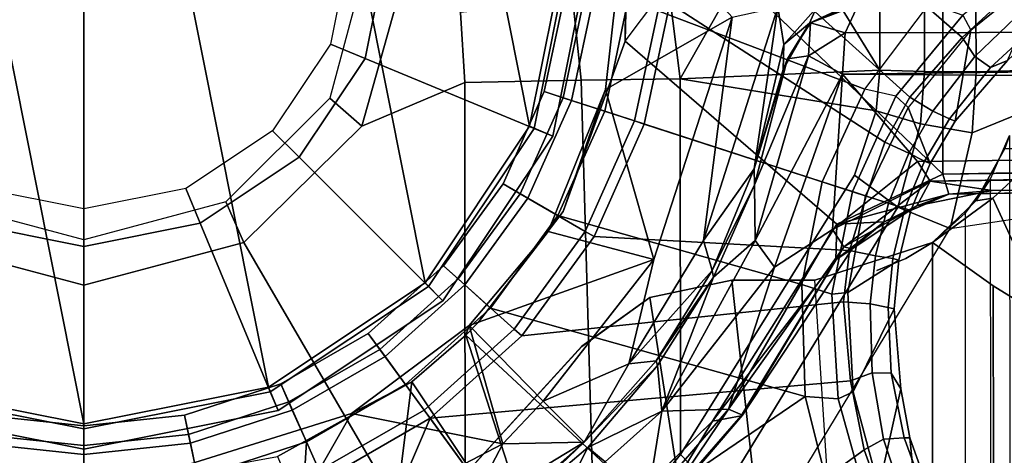
# Model space of a CAD drawing. Units: inches. Extents: x -97 to 96, y -94 to 36.
# Drawn here: x 33 to 35, y -62 to -61 of the extents above; entities that cross this region are included whole.
import ezdxf

# ---------------------------------------------------------------- set-up
doc = ezdxf.new("R2010")
doc.units = ezdxf.units.IN
doc.header["$MEASUREMENT"] = 0
for name, color, linetype in [('SEAT-BASE', 5, 'Continuous'), ('SEAT-FABRIC', 5, 'Continuous'), ('SEAT-FRAME', 5, 'Continuous'), ('SEAT-SHAFT', 5, 'Continuous')]:
    doc.layers.add(name, color=color, linetype=linetype)

# ---------------------------------------------------------------- blocks, each defined once
blk = doc.blocks.new('1VERUS_ASTOOL_UPHST_SYNTLTLIM_ADJARMS_FIXSEAT_0T')
at = {"layer": 'SEAT-BASE'}
for points in [[(-1.1227, 0, 4.3572), (-1.0982, 0.2334, 4.3572), (-0.9556, 0.2031, 4.3572), (-0.977, 0, 4.3572)], [(-0.9941, 0, 6.6082), (-0.9724, 0.2067, 6.6082), (-1.0384, 0.2207, 6.6651), (-1.062, 0, 6.6651)], [(-0.9386, 0, 4.3965), (-0.9181, 0.1951, 4.3965), (-0.9724, 0.2067, 6.6082), (-0.9941, 0, 6.6082)], [(-0.977, 0, 4.3572), (-0.9556, 0.2031, 4.3572), (-0.9181, 0.1951, 4.3965), (-0.9386, 0, 4.3965)], [(-0.9556, -0.2031, 4.3572), (-1.0982, -0.2334, 4.3572), (-1.1227, 0, 4.3572), (-0.977, 0, 4.3572)], [(-0.9724, -0.2067, 6.6082), (-0.9941, 0, 6.6082), (-1.062, 0, 6.6651), (-1.0384, -0.2207, 6.6651)], [(-0.9181, -0.1951, 4.3965), (-0.9386, 0, 4.3965), (-0.9941, 0, 6.6082), (-0.9724, -0.2067, 6.6082)], [(-0.9556, -0.2031, 4.3572), (-0.977, 0, 4.3572), (-0.9386, 0, 4.3965), (-0.9181, -0.1951, 4.3965)], [(-1.677, -0.3504, 4.5879), (-1.6162, -0.209, 4.5959), (-1.0436, -0.4647, 4.3762), (-0.9242, -0.6715, 4.3762)], [(-0.9696, -0.4316, 6.6651), (-1.0384, -0.2207, 6.6651), (-1.5283, -0.1966, 6.5693), (-1.5962, -0.3932, 6.5506)], [(-1.0257, -0.4567, 4.3572), (-1.0982, -0.2334, 4.3572), (-0.9556, -0.2031, 4.3572), (-0.8925, -0.3974, 4.3572)], [(-0.9082, -0.4043, 6.6082), (-0.9724, -0.2067, 6.6082), (-1.0384, -0.2207, 6.6651), (-0.9696, -0.4316, 6.6651)], [(-0.8574, -0.3818, 4.3965), (-0.9181, -0.1951, 4.3965), (-0.9724, -0.2067, 6.6082), (-0.9082, -0.4043, 6.6082)], [(-0.8925, -0.3974, 4.3572), (-0.9556, -0.2031, 4.3572), (-0.9181, -0.1951, 4.3965), (-0.8574, -0.3818, 4.3965)], [(-1.7436, -0.4698, 4.5781), (-1.677, -0.3504, 4.5879), (-0.9242, -0.6715, 4.3762), (-1.3646, -0.9914, 4.5781)], [(-1.2273, -0.8917, 6.5916), (-0.8585, -0.6238, 6.6651), (-0.9696, -0.4316, 6.6651), (-1.5962, -0.3932, 6.5506)], [(-0.7904, -0.5742, 4.3572), (-0.9083, -0.6599, 4.3572), (-1.0257, -0.4567, 4.3572), (-0.8925, -0.3974, 4.3572)], [(-0.7593, -0.5517, 4.3965), (-0.8574, -0.3818, 4.3965), (-0.9082, -0.4043, 6.6082), (-0.8042, -0.5843, 6.6082)], [(-0.7904, -0.5742, 4.3572), (-0.8925, -0.3974, 4.3572), (-0.8574, -0.3818, 4.3965), (-0.7593, -0.5517, 4.3965)], [(-0.8042, -0.5843, 6.6082), (-0.9082, -0.4043, 6.6082), (-0.9696, -0.4316, 6.6651), (-0.8585, -0.6238, 6.6651)], [(-0.9242, -0.6715, 4.3762), (-1.0436, -0.4647, 4.3762), (-1.0257, -0.4567, 4.3572), (-0.9083, -0.6599, 4.3572)], [(-1.7436, -0.4698, 4.5781), (-0.9856, -1.5131, 4.5781), (-1.113, -1.5587, 4.5655), (-1.8264, -0.5768, 4.5655)], [(-0.628, -0.6975, 4.3965), (-0.7593, -0.5517, 4.3965), (-0.8042, -0.5843, 6.6082), (-0.6652, -0.7388, 6.6082)], [(-0.6537, -0.726, 4.3572), (-0.7904, -0.5742, 4.3572), (-0.7593, -0.5517, 4.3965), (-0.628, -0.6975, 4.3965)], [(-0.7512, -0.8343, 4.3572), (-0.9083, -0.6599, 4.3572), (-0.7904, -0.5742, 4.3572), (-0.6537, -0.726, 4.3572)], [(-0.6652, -0.7388, 6.6082), (-0.8042, -0.5843, 6.6082), (-0.8585, -0.6238, 6.6651), (-0.7101, -0.7887, 6.6651)], [(-0.8585, -0.6238, 6.6651), (-1.2273, -0.8917, 6.5916), (-0.882, -1.3984, 6.5489), (-0.7101, -0.7887, 6.6651)], [(-0.7644, -0.849, 4.3762), (-0.9242, -0.6715, 4.3762), (-0.9083, -0.6599, 4.3572), (-0.7512, -0.8343, 4.3572)], [(-1.3646, -0.9914, 4.5781), (-0.9242, -0.6715, 4.3762), (-0.8515, -1.4866, 4.5879), (-0.9856, -1.5131, 4.5781)], [(-0.8515, -1.4866, 4.5879), (-0.9242, -0.6715, 4.3762), (-0.7644, -0.849, 4.3762), (-0.6982, -1.4726, 4.5959)], [(-0.4693, -0.8128, 4.3965), (-0.628, -0.6975, 4.3965), (-0.6652, -0.7388, 6.6082), (-0.497, -0.8609, 6.6082)], [(-0.4885, -0.8461, 4.3572), (-0.6537, -0.726, 4.3572), (-0.628, -0.6975, 4.3965), (-0.4693, -0.8128, 4.3965)], [(-0.4885, -0.8461, 4.3572), (-0.5614, -0.9723, 4.3572), (-0.7512, -0.8343, 4.3572), (-0.6537, -0.726, 4.3572)], [(-0.497, -0.8609, 6.6082), (-0.6652, -0.7388, 6.6082), (-0.7101, -0.7887, 6.6651), (-0.5307, -0.9194, 6.6651)], [(-0.882, -1.3984, 6.5489), (-0.6646, -1.3922, 6.569), (-0.5307, -0.9194, 6.6651), (-0.7101, -0.7887, 6.6651)], [(-0.29, -0.8926, 4.3965), (-0.4693, -0.8128, 4.3965), (-0.497, -0.8609, 6.6082), (-0.3072, -0.9454, 6.6082)], [(-0.3019, -0.9292, 4.3572), (-0.4885, -0.8461, 4.3572), (-0.4693, -0.8128, 4.3965), (-0.29, -0.8926, 4.3965)], [(-0.5712, -0.9893, 4.3762), (-0.7644, -0.849, 4.3762), (-0.7512, -0.8343, 4.3572), (-0.5614, -0.9723, 4.3572)], [(-0.7644, -0.849, 4.3762), (-0.5712, -0.9893, 4.3762), (-0.5986, -1.4846, 4.5987), (-0.6982, -1.4726, 4.5959)], [(-0.3469, -1.0678, 4.3572), (-0.5614, -0.9723, 4.3572), (-0.4885, -0.8461, 4.3572), (-0.3019, -0.9292, 4.3572)], [(-0.3072, -0.9454, 6.6082), (-0.497, -0.8609, 6.6082), (-0.5307, -0.9194, 6.6651), (-0.3282, -1.01, 6.6651)], [(-1.5925, -1.1571, 6.4973), (-1.1083, -1.4552, 6.5141), (-0.882, -1.3984, 6.5489), (-1.2273, -0.8917, 6.5916)], [(-0.0981, -0.9334, 4.3965), (-0.29, -0.8926, 4.3965), (-0.3072, -0.9454, 6.6082), (-0.1039, -0.9887, 6.6082)], [(-0.1021, -0.9716, 4.3572), (-0.3019, -0.9292, 4.3572), (-0.29, -0.8926, 4.3965), (-0.0981, -0.9334, 4.3965)], [(-0.5307, -0.9194, 6.6651), (-0.6646, -1.3922, 6.569), (-0.465, -1.4312, 6.5755), (-0.3282, -1.01, 6.6651)], [(-0.1021, -0.9716, 4.3572), (-0.1174, -1.1166, 4.3572), (-0.3469, -1.0678, 4.3572), (-0.3019, -0.9292, 4.3572)], [(-0.1039, -0.9887, 6.6082), (-0.3072, -0.9454, 6.6082), (-0.3282, -1.01, 6.6651), (-0.111, -1.0557, 6.6651)], [(-0.353, -1.0865, 4.3762), (-0.5712, -0.9893, 4.3762), (-0.5614, -0.9723, 4.3572), (-0.3469, -1.0678, 4.3572)], [(-0.5986, -1.4846, 4.5987), (-0.5712, -0.9893, 4.3762), (-0.353, -1.0865, 4.3762), (-0.4929, -1.5171, 4.6003)], [(-0.2853, -1.5142, 6.5693), (-0.111, -1.0557, 6.6651), (-0.3282, -1.01, 6.6651), (-0.465, -1.4312, 6.5755)], [(-0.1194, -1.1361, 4.3762), (-0.353, -1.0865, 4.3762), (-0.3469, -1.0678, 4.3572), (-0.1174, -1.1166, 4.3572)], [(0.1109, -1.0555, 6.6651), (-0.111, -1.0557, 6.6651), (-0.2853, -1.5142, 6.5693), (-0.1193, -1.6396, 6.5506)], [(-0.3884, -1.5529, 4.5987), (-0.4929, -1.5171, 4.6003), (-0.353, -1.0865, 4.3762), (-0.1194, -1.1361, 4.3762)], [(-0.1849, -1.7032, 4.5879), (-0.3007, -1.6017, 4.5959), (0.1194, -1.1361, 4.3762), (0.353, -1.0865, 4.3762)], [(-0.092, -1.8035, 4.5781), (-0.1849, -1.7032, 4.5879), (0.353, -1.0865, 4.3762), (0.5212, -1.6042, 4.5781)], [(0.1194, -1.1361, 4.3762), (-0.3007, -1.6017, 4.5959), (-0.3884, -1.5529, 4.5987), (-0.1194, -1.1361, 4.3762)], [(-0.8866, -1.4627, 6.511), (-0.6832, -1.4503, 6.533), (-0.6646, -1.3922, 6.569), (-0.882, -1.3984, 6.5489)], [(-0.6646, -1.3922, 6.569), (-0.6832, -1.4503, 6.533), (-0.4842, -1.4903, 6.536), (-0.465, -1.4312, 6.5755)], [(-1.1083, -1.4552, 6.5141), (-1.0812, -1.5169, 6.4775), (-0.8866, -1.4627, 6.511), (-0.882, -1.3984, 6.5489)], [(-0.465, -1.4312, 6.5755), (-0.4842, -1.4903, 6.5359), (-0.2992, -1.5742, 6.5339), (-0.2853, -1.5142, 6.5693)], [(-0.8866, -1.4627, 6.511), (-0.8726, -1.4918, 6.4378), (-0.6799, -1.4815, 6.4594), (-0.6832, -1.4503, 6.533)], [(-0.6799, -1.4815, 6.4594), (-0.4925, -1.5157, 6.4672), (-0.4842, -1.4903, 6.536), (-0.6832, -1.4503, 6.533)], [(-1.0582, -1.5413, 6.4049), (-0.8726, -1.4918, 6.4378), (-0.8866, -1.4627, 6.511), (-1.0812, -1.5169, 6.4775)], [(-0.9856, -1.5131, 4.5781), (-0.8515, -1.4866, 4.5879), (-0.8357, -1.5282, 4.608), (-0.9646, -1.5507, 4.5972)], [(-0.7116, -1.5709, 4.7087), (-0.617, -1.58, 4.7118), (-0.6799, -1.4815, 6.4594), (-0.8726, -1.4918, 6.4378)], [(-0.8357, -1.5282, 4.608), (-0.8515, -1.4866, 4.5879), (-0.6982, -1.4726, 4.5959), (-0.7022, -1.5248, 4.6158)], [(-0.6982, -1.4726, 4.5959), (-0.5986, -1.4846, 4.5987), (-0.6088, -1.535, 4.6193), (-0.7022, -1.5248, 4.6158)], [(-0.6799, -1.4815, 6.4594), (-0.617, -1.58, 4.7118), (-0.5209, -1.6031, 4.7135), (-0.4925, -1.5157, 6.4672)], [(-0.6088, -1.535, 4.6193), (-0.5986, -1.4846, 4.5987), (-0.4929, -1.5171, 4.6003), (-0.5069, -1.56, 4.6213)], [(-1.0582, -1.5413, 6.4049), (-0.8668, -1.5841, 4.6981), (-0.7116, -1.5709, 4.7087), (-0.8726, -1.4918, 6.4378)], [(-0.3207, -1.5982, 6.4594), (-0.2992, -1.5742, 6.5339), (-0.4842, -1.4903, 6.5359), (-0.4925, -1.5157, 6.4672)], [(-1.0886, -1.5915, 4.5835), (-1.113, -1.5587, 4.5655), (-0.9856, -1.5131, 4.5781), (-0.9646, -1.5507, 4.5972)], [(-0.7089, -1.5593, 4.6561), (-0.8366, -1.5651, 4.6494), (-0.8357, -1.5282, 4.608), (-0.7022, -1.5248, 4.6158)], [(-0.6088, -1.535, 4.6193), (-0.614, -1.5685, 4.6592), (-0.7089, -1.5593, 4.6561), (-0.7022, -1.5248, 4.6158)], [(-0.4295, -1.6409, 4.7119), (-0.3207, -1.5982, 6.4594), (-0.4925, -1.5157, 6.4672), (-0.5209, -1.6031, 4.7136)], [(-0.5069, -1.56, 4.6213), (-0.4929, -1.5171, 4.6003), (-0.3884, -1.5529, 4.5987), (-0.4097, -1.5997, 4.6193)], [(-0.2992, -1.5742, 6.5339), (-0.2853, -1.5142, 6.5693), (-0.1193, -1.6396, 6.5506), (-0.1418, -1.7039, 6.5119)], [(-0.962, -1.6017, 4.6921), (-0.8668, -1.5841, 4.6981), (-1.0582, -1.5413, 6.4049), (-1.2254, -1.6272, 6.3614)], [(-0.8357, -1.5282, 4.608), (-0.8366, -1.5651, 4.6494), (-0.9619, -1.5903, 4.6398), (-0.9646, -1.5507, 4.5972)], [(-0.5172, -1.5918, 4.6608), (-0.614, -1.5685, 4.6592), (-0.6088, -1.535, 4.6193), (-0.5069, -1.56, 4.6213)], [(-0.9619, -1.5903, 4.6398), (-1.0817, -1.6342, 4.6273), (-1.0886, -1.5915, 4.5835), (-0.9646, -1.5507, 4.5972)], [(-0.962, -1.6017, 4.6921), (-0.9619, -1.5903, 4.6398), (-0.8366, -1.5651, 4.6494), (-0.8668, -1.5841, 4.6981)], [(-0.8366, -1.5651, 4.6494), (-0.7089, -1.5593, 4.6561), (-0.7116, -1.5709, 4.7087), (-0.8668, -1.5841, 4.6981)], [(-0.7116, -1.5709, 4.7087), (-0.7089, -1.5593, 4.6561), (-0.614, -1.5685, 4.6592), (-0.617, -1.58, 4.7118)], [(-0.5069, -1.56, 4.6213), (-0.4097, -1.5997, 4.6193), (-0.4252, -1.6298, 4.6592), (-0.5172, -1.5918, 4.6608)], [(-0.3281, -1.6463, 4.6158), (-0.4097, -1.5997, 4.6193), (-0.3884, -1.5529, 4.5987), (-0.3007, -1.6017, 4.5959)], [(-0.614, -1.5685, 4.6592), (-0.5172, -1.5918, 4.6608), (-0.5209, -1.6031, 4.7135), (-0.617, -1.58, 4.7118)], [(-0.1418, -1.7039, 6.5119), (-0.1709, -1.7197, 6.4378), (-0.3207, -1.5982, 6.4594), (-0.2992, -1.5742, 6.5339)], [(-1.2254, -1.6272, 6.3614), (-1.0637, -1.6377, 4.6815), (-0.962, -1.6017, 4.6921), (-1.2254, -1.6272, 6.3614)], [(-1.0817, -1.6342, 4.6273), (-0.9619, -1.5903, 4.6398), (-0.962, -1.6017, 4.6921), (-1.0637, -1.6377, 4.6815)], [(-0.4295, -1.6409, 4.7118), (-0.5209, -1.6031, 4.7135), (-0.5172, -1.5918, 4.6608), (-0.4252, -1.6298, 4.6592)], [(-0.1709, -1.7197, 6.4378), (-0.3207, -1.5982, 6.4594), (-0.4295, -1.6409, 4.7119), (-0.3476, -1.6892, 4.7087)], [(-0.3281, -1.6463, 4.6158), (-0.343, -1.6782, 4.6561), (-0.4252, -1.6298, 4.6592), (-0.4097, -1.5997, 4.6193)], [(-0.3281, -1.6463, 4.6158), (-0.3007, -1.6017, 4.5959), (-0.1849, -1.7032, 4.5879), (-0.2222, -1.7275, 4.608)], [(-0.4295, -1.6409, 4.7118), (-0.4252, -1.6298, 4.6592), (-0.343, -1.6782, 4.6561), (-0.3476, -1.6892, 4.7087)], [(-0.3281, -1.6463, 4.6158), (-0.2222, -1.7275, 4.608), (-0.2431, -1.7579, 4.6494), (-0.343, -1.6782, 4.6561)], [(-0.2299, -1.791, 4.6981), (-0.3476, -1.6892, 4.7087), (-0.343, -1.6782, 4.6561), (-0.2431, -1.7579, 4.6494)], [(-0.2299, -1.791, 4.6981), (-0.0499, -1.8689, 6.4049), (-0.1709, -1.7197, 6.4378), (-0.3476, -1.6892, 4.7087)], [(-0.1311, -1.8215, 4.5972), (-0.2222, -1.7275, 4.608), (-0.1849, -1.7032, 4.5879), (-0.092, -1.8035, 4.5781)], [(-0.0499, -1.8689, 6.4049), (-0.0162, -1.8624, 6.4784), (-0.1418, -1.7039, 6.5119), (-0.1709, -1.7197, 6.4378)], [(-0.1311, -1.8215, 4.5972), (-0.1566, -1.852, 4.6398), (-0.2431, -1.7579, 4.6494), (-0.2222, -1.7275, 4.608)], [(-0.2299, -1.791, 4.6981), (-0.2431, -1.7579, 4.6494), (-0.1566, -1.852, 4.6398), (-0.1632, -1.8612, 4.6921)]]:
    blk.add_3dface(points, dxfattribs=at)
at = {"layer": 'SEAT-FABRIC'}
for points in [[(-1.9013, 2.0052, 28.8579), (-2.6232, 0, 28.7144), (3.2619, 0, 29.5076), (3.2617, 2.0052, 29.5464)], [(3.2617, -2.0052, 29.5464), (3.2619, 0, 29.5076), (-2.6232, 0, 28.7144), (-1.9013, -2.0052, 28.8579)]]:
    blk.add_3dface(points, dxfattribs=at)
at = {"layer": 'SEAT-FRAME'}
for points, invisible_edges in [([(-3.4391, 2.4803, 26.0548), (-3.4446, -2.7853, 26.0527), (9.6349, -2.3417, 26.1092)], 12), ([(9.6349, -2.3417, 26.1092), (9.6844, 1.3293, 26.1149), (-3.4391, 2.4803, 26.0548)], 12), ([(-1.0718, -1.0738, 13.9948), (-0.9294, -1.2189, 13.9957), (-0.7628, -0.7409, 13.9994)], 14), ([(-0.7384, -0.7647, 14), (-0.7628, -0.7409, 13.9994), (-0.9294, -1.2189, 13.9957)], 14), ([(-0.9294, -1.2189, 13.9957), (-0.5225, -0.9293, 14.0002), (-0.7384, -0.7647, 14)], 13), ([(-1.1145, -0.8193, 13.6909), (-0.9704, -0.9704, 12.041), (-0.9807, -0.977, 13.6936)], 2), ([(-0.5225, -0.9293, 14.0002), (-0.9294, -1.2189, 13.9957), (-0.5472, -1.4599, 13.9956)], 13), ([(-0.5225, -0.9293, 14.0002), (-0.5472, -1.4599, 13.9956), (-0.1922, -1.0496, 13.9992)], 1), ([(-0.8215, -1.1126, 13.6888), (-0.9807, -0.977, 13.6936), (-0.9704, -0.9704, 12.041)], 2), ([(-0.4506, -1.6652, 13.9948), (-0.1922, -1.0496, 13.9992), (-0.5472, -1.4599, 13.9956)], 1), ([(-0.1922, -1.0496, 13.9992), (-0.4506, -1.6652, 13.9948), (0.1336, -1.0564, 13.9905)], 1), ([(-0.5788, -1.2018, 12.0044), (-0.8186, -1.0569, 12.0051), (-0.616, -1.1053, 12)], 12), ([(-0.5788, -1.2018, 12.0044), (-0.616, -1.1053, 12), (-0.1459, -1.2569, 12)], 1), ([(0.4515, -1.6654, 13.9941), (-0.4506, -1.6652, 13.9948), (0.3079, -9.481, 13.9966)], 2), ([(0.3079, -9.481, 13.9966), (-0.4506, -1.6652, 13.9948), (-0.3032, -9.4834, 13.9968)], 1)]:
    blk.add_3dface(points, dxfattribs=dict(at, invisible_edges=invisible_edges))
for points in [[(-0.583, 0.3106, 22.5043), (-1.3208, 0.7396, 22.5198), (-1.3734, 0, 22.5209), (-0.6656, 0, 22.5061)], [(0.6621, 0.6615, 1), (0.8649, 0.358, 1), (-0.935, 0, 1), (-0.8638, 0.358, 1)], [(-0.9293, 0.5225, 14.0002), (-1.0496, 0.1922, 13.9992), (-1.0524, -0.079, 12.8054), (-1.0112, 0.2862, 12.7968)], [(-0.9843, 0, 6.6348), (-0.9093, 0.3767, 6.6348), (-0.8638, 0.358, 1), (-0.935, 0, 1)], [(-0.9449, 0, 6.6742), (-0.873, 0.3616, 6.6742), (-0.9093, 0.3767, 6.6348), (-0.9843, 0, 6.6348)], [(-0.9843, 0, 15.5741), (-0.9093, 0.3767, 15.5741), (-0.9093, 0.3767, 6.7136), (-0.9843, 0, 6.7136)], [(-0.9449, 0, 15.6134), (-0.873, 0.3616, 15.6134), (-0.9093, 0.3767, 15.5741), (-0.9843, 0, 15.5741)], [(-0.9843, 0, 6.7136), (-0.9093, 0.3767, 6.7136), (-0.873, 0.3616, 6.6742), (-0.9449, 0, 6.6742)], [(-0.5906, 0, 6.6742), (-0.5456, 0.226, 6.6742), (-0.873, 0.3616, 6.6742), (-0.9449, 0, 6.6742)], [(-0.5906, 0, 15.6134), (-0.5456, 0.226, 15.6134), (-0.873, 0.3616, 15.6134), (-0.9449, 0, 15.6134)], [(-0.9449, 0, 6.6742), (-0.873, 0.3616, 6.6742), (-0.5456, 0.226, 6.6742), (-0.5906, 0, 6.6742)], [(0.9361, 0, 1), (-0.8638, -0.3581, 1), (-0.935, 0, 1), (0.8649, 0.358, 1)], [(-0.6656, 0, 22.5061), (-0.5781, 0, 22.5556), (-0.5043, 0.2755, 22.5513), (-0.583, 0.3106, 22.5043)], [(-0.6656, 0, 22.5061), (-1.3734, 0, 22.5209), (-1.3208, -0.7396, 22.5198), (-0.583, -0.3106, 22.5043)], [(-0.873, -0.3616, 6.6742), (-0.9449, 0, 6.6742), (-0.9843, 0, 6.6348), (-0.9093, -0.3767, 6.6348)], [(-0.873, -0.3616, 15.6134), (-0.9449, 0, 15.6134), (-0.9843, 0, 15.5741), (-0.9093, -0.3767, 15.5741)], [(-0.9093, -0.3767, 6.7136), (-0.9843, 0, 6.7136), (-0.9449, 0, 6.6742), (-0.873, -0.3616, 6.6742)], [(-0.5456, -0.226, 6.6742), (-0.5906, 0, 6.6742), (-0.9449, 0, 6.6742), (-0.873, -0.3616, 6.6742)], [(-0.5456, -0.226, 15.6134), (-0.5906, 0, 15.6134), (-0.9449, 0, 15.6134), (-0.873, -0.3616, 15.6134)], [(-0.873, -0.3616, 6.6742), (-0.9449, 0, 6.6742), (-0.5906, 0, 6.6742), (-0.5456, -0.226, 6.6742)], [(-0.583, -0.3106, 22.5043), (-0.5043, -0.2755, 22.5513), (-0.5781, 0, 22.5556), (-0.6656, 0, 22.5061)], [(-0.9093, -0.3767, 6.6348), (-0.9843, 0, 6.6348), (-0.935, 0, 1), (-0.8638, -0.3581, 1)], [(-0.9093, -0.3767, 15.5741), (-0.9843, 0, 15.5741), (-0.9843, 0, 6.7136), (-0.9093, -0.3767, 6.7136)], [(0.9361, 0, 1), (0.8649, -0.3581, 1), (-0.661, -0.6616, 1), (-0.8638, -0.3581, 1)], [(-1.0524, -0.079, 12.8054), (-0.9146, -0.519, 12.8169), (-1.217, -0.3463, 12)], [(-0.8533, -0.6363, 13.9951), (-0.9146, -0.519, 12.8169), (-1.0524, -0.079, 12.8054), (-0.9985, -0.3757, 13.9945)], [(-0.4176, -0.4176, 6.6742), (-0.5456, -0.226, 6.6742), (-0.873, -0.3616, 6.6742), (-0.6681, -0.6681, 6.6742)], [(-0.4176, -0.4176, 15.6134), (-0.5456, -0.226, 15.6134), (-0.873, -0.3616, 15.6134), (-0.6681, -0.6681, 15.6134)], [(-0.6681, -0.6681, 6.6742), (-0.873, -0.3616, 6.6742), (-0.5456, -0.226, 6.6742), (-0.4176, -0.4176, 6.6742)], [(-0.3572, -0.5392, 22.4996), (-0.3027, -0.477, 22.5405), (-0.5043, -0.2755, 22.5513), (-0.583, -0.3106, 22.5043)], [(-0.583, -0.3106, 22.5043), (-1.3208, -0.7396, 22.5198), (-0.2723, -0.7391, 22.4978), (-0.3572, -0.5392, 22.4996)], [(-0.9737, -0.8126, 12), (-1.217, -0.3463, 12), (-0.9146, -0.519, 12.8169)], [(-0.9737, -0.8126, 12), (-1.1098, -0.7414, 12.0045), (-1.217, -0.3463, 12)], [(-0.696, -0.696, 6.6348), (-0.9093, -0.3767, 6.6348), (-0.8638, -0.3581, 1), (-0.661, -0.6616, 1)], [(-0.6681, -0.6681, 6.6742), (-0.873, -0.3616, 6.6742), (-0.9093, -0.3767, 6.6348), (-0.696, -0.696, 6.6348)], [(-0.6681, -0.6681, 15.6134), (-0.873, -0.3616, 15.6134), (-0.9093, -0.3767, 15.5741), (-0.696, -0.696, 15.5741)], [(-0.696, -0.696, 6.7136), (-0.9093, -0.3767, 6.7136), (-0.873, -0.3616, 6.6742), (-0.6681, -0.6681, 6.6742)], [(0.6621, -0.6616, 1), (-0.3575, -0.8644, 1), (-0.661, -0.6616, 1), (0.8649, -0.3581, 1)], [(-1.4335, -0.5633, 13.9977), (-0.8533, -0.6363, 13.9951), (-0.9985, -0.3757, 13.9945)], [(-0.696, -0.696, 15.5741), (-0.9093, -0.3767, 15.5741), (-0.9093, -0.3767, 6.7136), (-0.696, -0.696, 6.7136)], [(-0.226, -0.5456, 6.6742), (-0.4176, -0.4176, 6.6742), (-0.6681, -0.6681, 6.6742), (-0.3616, -0.873, 6.6742)], [(-0.226, -0.5456, 15.6134), (-0.4176, -0.4176, 15.6134), (-0.6681, -0.6681, 15.6134), (-0.3616, -0.873, 15.6134)], [(-0.3616, -0.873, 6.6742), (-0.6681, -0.6681, 6.6742), (-0.4176, -0.4176, 6.6742), (-0.226, -0.5456, 6.6742)], [(-0.0477, -0.6255, 22.4931), (-0.0275, -0.5507, 22.527), (-0.3027, -0.477, 22.5405), (-0.3572, -0.5392, 22.4996)], [(-0.9737, -0.8126, 12), (-0.9146, -0.519, 12.8169), (-0.7443, -0.7469, 12.7825)], [(-0.8533, -0.6363, 13.9951), (-0.7628, -0.7409, 13.9994), (-0.7443, -0.7469, 12.7825), (-0.9146, -0.519, 12.8169)], [(0, -0.5906, 6.6742), (-0.226, -0.5456, 6.6742), (-0.3616, -0.873, 6.6742), (0, -0.9449, 6.6742)], [(0, -0.5906, 15.6134), (-0.226, -0.5456, 15.6134), (-0.3616, -0.873, 15.6134), (0, -0.9449, 15.6134)], [(0, -0.9449, 6.6742), (-0.3616, -0.873, 6.6742), (-0.226, -0.5456, 6.6742), (0, -0.5906, 6.6742)], [(-0.3572, -0.5392, 22.4996), (-0.2723, -0.7391, 22.4978), (-0.1365, -0.7302, 22.495), (-0.0477, -0.6255, 22.4931)], [(-1.4335, -0.5633, 13.9977), (-1.2455, -0.8966, 13.9937), (-0.8533, -0.6363, 13.9951)], [(-0.6894, -1.0975, 24.1694), (-0.7844, -0.9656, 24.1694), (-1.1736, -0.6109, 24.1695), (-4.1992, -1.6457, 24.1705)], [(-1.1735, -0.611, 24.0121), (-0.7845, -0.9656, 24.012), (-0.6895, -1.0975, 24.0119), (-4.1992, -1.6457, 24.013)], [(-0.7844, -0.9656, 24.1694), (-0.7845, -0.9656, 24.012), (-1.1735, -0.611, 24.0121), (-1.1736, -0.6109, 24.1695)], [(-1.2455, -0.8966, 13.9937), (-0.7628, -0.7409, 13.9994), (-0.8533, -0.6363, 13.9951)], [(-0.3767, -0.9093, 6.6348), (-0.696, -0.696, 6.6348), (-0.661, -0.6616, 1), (-0.3575, -0.8644, 1)], [(0.6621, -0.6616, 1), (0.3586, -0.8644, 1), (0.0005, -0.9356, 1), (-0.3575, -0.8644, 1)], [(-0.3616, -0.873, 6.6742), (-0.6681, -0.6681, 6.6742), (-0.696, -0.696, 6.6348), (-0.3767, -0.9093, 6.6348)], [(-0.3616, -0.873, 15.6134), (-0.6681, -0.6681, 15.6134), (-0.696, -0.696, 15.5741), (-0.3767, -0.9093, 15.5741)], [(-0.3767, -0.9093, 6.7136), (-0.696, -0.696, 6.7136), (-0.6681, -0.6681, 6.6742), (-0.3616, -0.873, 6.6742)], [(-0.3767, -0.9093, 15.5741), (-0.696, -0.696, 15.5741), (-0.696, -0.696, 6.7136), (-0.3767, -0.9093, 6.7136)], [(-0.2723, -0.7391, 22.4978), (-1.3208, -0.7396, 22.5198), (-1.1977, -0.991, 22.461), (-0.2676, -0.9646, 22.4529)], [(-0.7628, -0.7409, 13.9994), (-1.2455, -0.8966, 13.9937), (-1.0718, -1.0738, 13.9948)], [(-0.9704, -0.9704, 12.041), (-1.1088, -0.8137, 12.056), (-1.1098, -0.7414, 12.0045)], [(-1.1098, -0.7414, 12.0045), (-0.9737, -0.8126, 12), (-0.9704, -0.9704, 12.041), (-1.1098, -0.7414, 12.0045)], [(-0.7628, -0.7409, 13.9994), (-0.7384, -0.7647, 14), (-0.5615, -0.9004, 12.7882), (-0.7443, -0.7469, 12.7825)], [(-0.1365, -0.7302, 22.495), (-0.2723, -0.7391, 22.4978), (-0.2676, -0.9646, 22.4529), (-0.1136, -0.9483, 22.4522)], [(-0.7443, -0.7469, 12.7825), (-0.8908, -0.8908, 12), (-0.9737, -0.8126, 12), (-0.7443, -0.7469, 12.7825)], [(-0.616, -1.1053, 12), (-0.8908, -0.8908, 12), (-0.7443, -0.7469, 12.7825)], [(-0.616, -1.1053, 12), (-0.7443, -0.7469, 12.7825), (-0.5615, -0.9004, 12.7882)], [(-0.5225, -0.9293, 14.0002), (-0.2862, -1.0112, 12.7968), (-0.5615, -0.9004, 12.7882), (-0.7384, -0.7647, 14)], [(-0.9704, -0.9704, 12.041), (-1.1145, -0.8193, 13.6909), (-1.1088, -0.8137, 12.056)], [(-1.1145, -0.8193, 13.6909), (-0.9807, -0.977, 13.6936), (-1.0861, -0.9244, 13.7552)], [(-0.8908, -0.8908, 12), (-0.9704, -0.9704, 12.041), (-0.9737, -0.8126, 12)], [(0, -0.9843, 6.6348), (-0.3767, -0.9093, 6.6348), (-0.3575, -0.8644, 1), (0.0005, -0.9356, 1)], [(0, -0.9449, 6.6742), (-0.3616, -0.873, 6.6742), (-0.3767, -0.9093, 6.6348), (0, -0.9843, 6.6348)], [(0, -0.9449, 15.6134), (-0.3616, -0.873, 15.6134), (-0.3767, -0.9093, 15.5741), (0, -0.9843, 15.5741)], [(0, -0.9843, 6.7136), (-0.3767, -0.9093, 6.7136), (-0.3616, -0.873, 6.6742), (0, -0.9449, 6.6742)], [(-0.8908, -0.8908, 12), (-0.8186, -1.0569, 12.0051), (-0.9704, -0.9704, 12.041), (-0.8908, -0.8908, 12)], [(-0.8908, -0.8908, 12), (-0.616, -1.1053, 12), (-0.8186, -1.0569, 12.0051)], [(-0.5615, -0.9004, 12.7882), (-0.2862, -1.0112, 12.7968), (-0.616, -1.1053, 12)], [(0, -0.9843, 15.5741), (-0.3767, -0.9093, 15.5741), (-0.3767, -0.9093, 6.7136), (0, -0.9843, 6.7136)], [(-0.9807, -0.977, 13.6936), (-1.0089, -1.0109, 13.7642), (-1.0861, -0.9244, 13.7552), (-0.9807, -0.977, 13.6936)], [(-0.5225, -0.9293, 14.0002), (-0.1922, -1.0496, 13.9992), (0.079, -1.0524, 12.8054), (-0.2862, -1.0112, 12.7968)], [(-0.1136, -0.9483, 22.4522), (-0.2676, -0.9646, 22.4529), (-0.2655, -1.156, 22.3252), (-0.0958, -1.1352, 22.3311)], [(-0.2676, -0.9646, 22.4529), (-1.1977, -0.991, 22.461), (-0.9947, -1.1572, 22.3399), (-0.2655, -1.156, 22.3252)], [(-0.9704, -0.9704, 12.041), (-0.8126, -1.1097, 12.0572), (-0.8215, -1.1126, 13.6888)], [(-0.8186, -1.0569, 12.0051), (-0.8126, -1.1097, 12.0572), (-0.9704, -0.9704, 12.041)], [(-0.7844, -0.9656, 24.1694), (-0.6894, -1.0975, 24.1694), (-0.6895, -1.0975, 24.0119), (-0.7845, -0.9656, 24.012)], [(-0.9947, -1.1572, 22.3399), (-1.1977, -0.991, 22.461), (-1.2803, -1.0446, 22.4648), (-1.0759, -1.2348, 22.3122)], [(-0.9807, -0.977, 13.6936), (-0.9106, -1.121, 13.7756), (-1.0089, -1.0109, 13.7642)], [(-0.9807, -0.977, 13.6936), (-0.8215, -1.1126, 13.6888), (-0.9106, -1.121, 13.7756)], [(-1.0089, -1.0109, 13.7642), (-0.9106, -1.121, 13.7756), (-1.0906, -1.0916, 13.8134), (-1.0089, -1.0109, 13.7642)], [(-0.2862, -1.0112, 12.7968), (-0.1459, -1.2569, 12), (-0.616, -1.1053, 12)], [(-0.1459, -1.2569, 12), (-0.2862, -1.0112, 12.7968), (0.079, -1.0524, 12.8054)], [(0.2265, -1.3643, 13.6703), (0.4712, -1.3006, 13.6924), (0.079, -1.0524, 12.8054), (-0.1922, -1.0496, 13.9992)], [(-0.8186, -1.0569, 12.0051), (-0.5788, -1.2018, 12.0044), (-0.6376, -1.2186, 12.056)], [(-0.8186, -1.0569, 12.0051), (-0.6376, -1.2186, 12.056), (-0.8126, -1.1097, 12.0572)], [(-0.4506, -1.6652, 13.9948), (0.4515, -1.6654, 13.9941), (0.1336, -1.0564, 13.9905)], [(-1.1051, -1.113, 13.9599), (-0.9294, -1.2189, 13.9957), (-1.0718, -1.0738, 13.9948)], [(-0.6559, -1.2566, 24.1694), (-0.6894, -1.0975, 24.1694), (-4.1992, -1.6457, 24.1705), (-0.6559, -1.4173, 24.1694)], [(-4.1992, -1.6457, 24.013), (-0.6895, -1.0975, 24.0119), (-0.6559, -1.2566, 24.0119)], [(-1.113, -1.1111, 13.8582), (-1.0906, -1.0916, 13.8134), (-0.9067, -1.2497, 13.8137)], [(-0.9106, -1.121, 13.7756), (-0.9067, -1.2497, 13.8137), (-1.0906, -1.0916, 13.8134)], [(-0.6559, -1.2566, 24.1694), (-0.6559, -1.2566, 24.0119), (-0.6895, -1.0975, 24.0119), (-0.6894, -1.0975, 24.1694)], [(-0.9182, -1.2773, 13.8592), (-1.1051, -1.113, 13.9599), (-1.113, -1.1111, 13.8582)], [(-0.9067, -1.2497, 13.8137), (-0.9182, -1.2773, 13.8592), (-1.113, -1.1111, 13.8582)], [(-1.1051, -1.113, 13.9599), (-0.9192, -1.2748, 13.9452), (-0.9294, -1.2189, 13.9957)], [(-0.9192, -1.2748, 13.9452), (-1.1051, -1.113, 13.9599), (-0.9182, -1.2773, 13.8592)], [(-0.8215, -1.1126, 13.6888), (-0.6505, -1.2207, 13.6909), (-0.9106, -1.121, 13.7756)], [(-0.9106, -1.121, 13.7756), (-0.631, -1.3393, 13.792), (-0.9067, -1.2497, 13.8137)], [(-0.6505, -1.2207, 13.6909), (-0.5794, -1.3019, 13.7552), (-0.9106, -1.121, 13.7756)], [(-0.631, -1.3393, 13.792), (-0.9106, -1.121, 13.7756), (-0.5794, -1.3019, 13.7552)], [(-0.8126, -1.1097, 12.0572), (-0.6505, -1.2207, 13.6909), (-0.8215, -1.1126, 13.6888)], [(-0.6505, -1.2207, 13.6909), (-0.8126, -1.1097, 12.0572), (-0.6376, -1.2186, 12.056)], [(-0.0958, -1.1352, 22.3311), (-0.2655, -1.156, 22.3252), (-0.0619, -1.2714, 22.1975)], [(-0.4526, -1.4943, 21.9914), (-0.9947, -1.1572, 22.3399), (-1.0759, -1.2348, 22.3122), (-0.5144, -1.5783, 21.953)], [(-0.9947, -1.1572, 22.3399), (-0.4526, -1.4943, 21.9914), (-0.3272, -1.5359, 21.9472), (-0.2655, -1.156, 22.3252)], [(-0.3272, -1.5359, 21.9472), (-0.2485, -1.5434, 21.938), (-0.2655, -1.156, 22.3252)], [(-0.2485, -1.5434, 21.938), (-0.028, -1.4076, 22.064), (-0.0619, -1.2714, 22.1975), (-0.2655, -1.156, 22.3252)], [(-0.5788, -1.2018, 12.0044), (-0.4397, -1.2996, 12.0416), (-0.6376, -1.2186, 12.056)], [(-0.1459, -1.2569, 12), (-0.1263, -1.3458, 12.0033), (-0.5788, -1.2018, 12.0044)], [(-0.1263, -1.3458, 12.0033), (-0.4397, -1.2996, 12.0416), (-0.5788, -1.2018, 12.0044)], [(-0.9192, -1.2748, 13.9452), (-0.6169, -1.458, 13.9586), (-0.9294, -1.2189, 13.9957)], [(-0.5472, -1.4599, 13.9956), (-0.9294, -1.2189, 13.9957), (-0.6169, -1.458, 13.9586)], [(-0.6376, -1.2186, 12.056), (-0.4712, -1.3006, 13.6924), (-0.6505, -1.2207, 13.6909)], [(-0.6505, -1.2207, 13.6909), (-0.4712, -1.3006, 13.6924), (-0.5794, -1.3019, 13.7552)], [(-0.4397, -1.2996, 12.0416), (-0.4712, -1.3006, 13.6924), (-0.6376, -1.2186, 12.056)], [(-0.5144, -1.5783, 21.953), (-1.0759, -1.2348, 22.3122), (-1.1281, -1.3336, 22.3421), (-0.5555, -1.6799, 21.9712)], [(-4.1992, -1.6457, 24.013), (-0.6559, -1.2566, 24.0119), (-0.6559, -1.4173, 24.0119), (-0.5829, -1.6457, 24.0119)], [(-0.5916, -1.4737, 13.8384), (-0.9182, -1.2773, 13.8592), (-0.9067, -1.2497, 13.8137)], [(-0.5578, -1.4516, 13.8076), (-0.9067, -1.2497, 13.8137), (-0.631, -1.3393, 13.792)], [(-0.5578, -1.4516, 13.8076), (-0.5916, -1.4737, 13.8384), (-0.9067, -1.2497, 13.8137)], [(-0.6559, -1.2566, 24.1694), (-0.6559, -1.4173, 24.1694), (-0.6559, -1.4173, 24.0119), (-0.6559, -1.2566, 24.0119)], [(-0.6169, -1.458, 13.9586), (-0.9192, -1.2748, 13.9452), (-0.9182, -1.2773, 13.8592)], [(-0.5916, -1.4737, 13.8384), (-0.595, -1.4899, 13.8817), (-0.9182, -1.2773, 13.8592)], [(-0.9182, -1.2773, 13.8592), (-0.595, -1.4899, 13.8817), (-0.6169, -1.458, 13.9586)], [(-0.631, -1.3393, 13.792), (-0.5794, -1.3019, 13.7552), (-0.2564, -1.471, 13.7937)], [(-0.4712, -1.3006, 13.6924), (-0.2209, -1.4051, 13.7401), (-0.5794, -1.3019, 13.7552)], [(-0.2209, -1.4051, 13.7401), (-0.2564, -1.471, 13.7937), (-0.5794, -1.3019, 13.7552)], [(-0.4712, -1.3006, 13.6924), (-0.4397, -1.2996, 12.0416), (-0.2264, -1.3644, 13.6702)], [(-0.2209, -1.4051, 13.7401), (-0.4712, -1.3006, 13.6924), (-0.2264, -1.3644, 13.6702)], [(-0.4397, -1.2996, 12.0416), (-0.2473, -1.3556, 12.0787), (-0.2264, -1.3644, 13.6702)], [(-0.4397, -1.2996, 12.0416), (-0.1987, -1.3572, 12.0328), (-0.2473, -1.3556, 12.0787)], [(-0.4397, -1.2996, 12.0416), (-0.1263, -1.3458, 12.0033), (-0.1987, -1.3572, 12.0328)], [(-1.2392, -2.0507, 22.7254), (-1.1281, -1.3336, 22.3421), (-0.5555, -1.6799, 21.9712), (-0.503, -2.0344, 22.0503)], [(-0.5578, -1.4516, 13.8076), (-0.631, -1.3393, 13.792), (-0.2564, -1.471, 13.7937)], [(-0.128, -1.4198, 12.0331), (-0.1987, -1.3572, 12.0328), (-0.1263, -1.3458, 12.0033)], [(-0.2473, -1.3556, 12.0787), (-0.1575, -1.4067, 12.0787), (-0.2264, -1.3644, 13.6702)], [(-0.1987, -1.3572, 12.0328), (-0.1575, -1.4067, 12.0787), (-0.2473, -1.3556, 12.0787)], [(-0.2264, -1.3644, 13.6702), (-0.1568, -1.4087, 13.6456), (-0.2209, -1.4051, 13.7401)], [(-0.1568, -1.4087, 13.6456), (-0.2264, -1.3644, 13.6702), (-0.1575, -1.4067, 12.0787)], [(-0.1987, -1.3572, 12.0328), (-0.128, -1.4198, 12.0331), (-0.1575, -1.4067, 12.0787)], [(-0.1763, -1.4762, 13.7427), (-0.2564, -1.471, 13.7937), (-0.2209, -1.4051, 13.7401)], [(-0.028, -1.4076, 22.064), (-0.2485, -1.5434, 21.938), (0.0059, -1.5438, 21.9304)], [(-0.1568, -1.4087, 13.6456), (-0.1763, -1.4762, 13.7427), (-0.2209, -1.4051, 13.7401)], [(-0.1219, -1.5012, 13.6603), (-0.1763, -1.4762, 13.7427), (-0.1568, -1.4087, 13.6456)], [(-0.1045, -1.5206, 12.0371), (-0.1575, -1.4067, 12.0787), (-0.128, -1.4198, 12.0331)], [(-0.1575, -1.4067, 12.0787), (-0.1184, -1.5009, 12.0787), (-0.1568, -1.4087, 13.6456)], [(-0.1575, -1.4067, 12.0787), (-0.1045, -1.5206, 12.0371), (-0.1184, -1.5009, 12.0787)], [(-0.1184, -1.5009, 12.0787), (-0.1219, -1.5012, 13.6603), (-0.1568, -1.4087, 13.6456)], [(-0.6559, -1.4173, 24.1694), (-0.5829, -1.6457, 24.1694), (-4.1992, -1.6457, 24.1705), (-0.6559, -1.4173, 24.1694)], [(-0.5829, -1.6457, 24.1694), (-0.5829, -1.6457, 24.0119), (-0.6559, -1.4173, 24.0119), (-0.6559, -1.4173, 24.1694)], [(-0.5472, -1.4599, 13.9956), (-0.6169, -1.458, 13.9586), (-0.5427, -1.5516, 13.9423)], [(-0.595, -1.4899, 13.8817), (-0.5427, -1.5516, 13.9423), (-0.6169, -1.458, 13.9586)], [(-0.5916, -1.4737, 13.8384), (-0.5578, -1.4516, 13.8076), (-0.4641, -1.6407, 13.8153)], [(-0.5578, -1.4516, 13.8076), (-0.2564, -1.471, 13.7937), (-0.4257, -1.6165, 13.8032)], [(-0.5578, -1.4516, 13.8076), (-0.4257, -1.6165, 13.8032), (-0.4641, -1.6407, 13.8153)], [(-0.5427, -1.5516, 13.9423), (-0.4891, -1.6771, 13.9449), (-0.5472, -1.4599, 13.9956)], [(-0.5472, -1.4599, 13.9956), (-0.4891, -1.6771, 13.9449), (-0.4506, -1.6652, 13.9948)], [(-0.5916, -1.4737, 13.8384), (-0.5118, -1.6148, 13.8647), (-0.595, -1.4899, 13.8817)], [(-0.4641, -1.6407, 13.8153), (-0.5118, -1.6148, 13.8647), (-0.5916, -1.4737, 13.8384)], [(-0.2564, -1.471, 13.7937), (-0.318, -9.6882, 13.8102), (-0.4257, -1.6165, 13.8032)], [(-0.2564, -1.471, 13.7937), (-0.1551, -9.8012, 13.7268), (-0.318, -9.6882, 13.8102)], [(-0.2564, -1.471, 13.7937), (-0.1763, -1.4762, 13.7427), (-0.1551, -9.8012, 13.7268)], [(-0.1551, -9.8012, 13.7268), (-0.1763, -1.4762, 13.7427), (-0.1219, -1.5012, 13.6603)], [(-0.595, -1.4899, 13.8817), (-0.5118, -1.6148, 13.8647), (-0.5427, -1.5516, 13.9423)], [(-0.3272, -1.5359, 21.9472), (-0.4526, -1.4943, 21.9914), (-0.5144, -1.5783, 21.953), (-0.3524, -1.6221, 21.8989)], [(-0.1219, -1.5012, 13.6603), (-0.1148, -9.7899, 13.6058), (-0.1551, -9.8012, 13.7268)], [(-0.6142, -1.5935, 24.1694), (-0.6143, -1.5935, 24.0119), (-0.6372, -1.5372, 24.0119), (-0.6372, -1.5372, 24.1694)], [(-0.2485, -1.5434, 21.938), (-0.3272, -1.5359, 21.9472), (-0.3524, -1.6221, 21.8989), (-0.2508, -1.6299, 21.8876)], [(0.0059, -1.5438, 21.9304), (-0.2485, -1.5434, 21.938), (-0.2508, -1.6299, 21.8876), (0.0055, -1.6297, 21.8815)], [(-0.5118, -1.6148, 13.8647), (-0.4891, -1.6771, 13.9449), (-0.5427, -1.5516, 13.9423)], [(-0.3524, -1.6221, 21.8989), (-0.5144, -1.5783, 21.953), (-0.5555, -1.6799, 21.9712), (-0.37, -1.7225, 21.9009)], [(-0.5829, -1.6457, 24.1694), (-0.5263, -1.709, 24.1822), (-0.5829, -1.6457, 24.0119), (-0.6143, -1.5935, 24.0119)], [(2.5489, -2.0336, 21.9101), (0.7027, -1.6007, 21.8352), (0.0064, -1.7286, 21.8805), (-0.2428, -2.0336, 21.9686)], [(-0.5118, -1.6148, 13.8647), (-0.4641, -1.6407, 13.8153), (-0.4822, -1.7609, 13.8613)], [(-0.5118, -1.6148, 13.8647), (-0.4822, -1.7609, 13.8613), (-0.4891, -1.6771, 13.9449)], [(-0.318, -9.6882, 13.8102), (-0.4641, -1.6407, 13.8153), (-0.4257, -1.6165, 13.8032)], [(-0.2508, -1.6299, 21.8876), (-0.3524, -1.6221, 21.8989), (-0.37, -1.7225, 21.9009), (-0.2516, -1.7301, 21.8864)], [(-0.4822, -1.7609, 13.8613), (-0.4641, -1.6407, 13.8153), (-0.3599, -9.6394, 13.8798)], [(-0.3599, -9.6394, 13.8798), (-0.4641, -1.6407, 13.8153), (-0.318, -9.6882, 13.8102)], [(0.0055, -1.6297, 21.8815), (-0.2508, -1.6299, 21.8876), (-0.2516, -1.7301, 21.8864), (0.0064, -1.7286, 21.8805)], [(-4.1992, -1.6457, 24.1705), (-0.5829, -1.6457, 24.1694), (-0.5263, -1.709, 24.1822), (-4.1992, -1.7089, 24.1831)], [(-4.1992, -1.7692, 24.0376), (-4.1992, -1.6457, 24.013), (-0.5829, -1.6457, 24.0119), (-0.6672, -1.7633, 24.0341)], [(-0.6672, -1.7633, 24.0341), (-0.5829, -1.6457, 24.0119), (-0.497, -1.7625, 24.0119), (-0.7338, -1.8709, 24.1035)], [(-0.5829, -1.6457, 24.0119), (-0.5023, -1.7294, 24.0119), (-0.497, -1.7625, 24.0119), (-0.5829, -1.6457, 24.0119)], [(-0.5023, -1.7294, 24.0119), (-0.5829, -1.6457, 24.0119), (-0.5263, -1.709, 24.1822), (-0.4596, -1.7579, 24.2133)], [(-0.4506, -1.6652, 13.9948), (-0.4891, -1.6771, 13.9449), (-0.3488, -9.4987, 13.9629)], [(-0.4891, -1.6771, 13.9449), (-0.359, -9.6211, 13.9102), (-0.3488, -9.4987, 13.9629)], [(-0.4822, -1.7609, 13.8613), (-0.3599, -9.6394, 13.8798), (-0.4891, -1.6771, 13.9449)], [(-0.4891, -1.6771, 13.9449), (-0.3599, -9.6394, 13.8798), (-0.359, -9.6211, 13.9102)], [(-0.3488, -9.4987, 13.9629), (-0.3032, -9.4834, 13.9968), (-0.4506, -1.6652, 13.9948)], [(-0.2428, -2.0336, 21.9686), (-0.37, -1.7225, 21.9009), (-0.5555, -1.6799, 21.9712), (-0.503, -2.0344, 22.0503)], [(-0.5263, -1.709, 24.1822), (-4.1992, -1.7089, 24.1831), (-4.1992, -1.7626, 24.2189), (-0.4596, -1.7579, 24.2133)], [(-0.4007, -1.7859, 24.0118), (-0.4007, -1.8665, 24.0118), (-0.497, -1.7625, 24.0119), (-0.5023, -1.7294, 24.0119)], [(-0.3752, -1.7945, 24.2625), (-0.4007, -1.7859, 24.0118), (-0.5023, -1.7294, 24.0119), (-0.4596, -1.7579, 24.2133)], [(-0.37, -1.7225, 21.9009), (-0.2428, -2.0336, 21.9686), (-0.2516, -1.7301, 21.8864)], [(-0.2516, -1.7301, 21.8864), (-0.2428, -2.0336, 21.9686), (0.0064, -1.7286, 21.8805)], [(-4.1992, -1.7626, 24.2189), (-0.4596, -1.7579, 24.2133), (-0.3752, -1.7945, 24.2625), (-4.1992, -1.7984, 24.2725)], [(-4.1992, -1.7692, 24.0376), (-0.6672, -1.7633, 24.0341), (-0.7338, -1.8709, 24.1035), (-4.1992, -1.8739, 24.1075)], [(-0.4007, -1.8665, 24.0118), (-0.2622, -1.9685, 23.9953), (-0.7338, -1.8709, 24.1035), (-0.497, -1.7625, 24.0119)]]:
    blk.add_3dface(points, dxfattribs=at)
at = {"layer": 'SEAT-SHAFT'}
for points in [[(-0.5906, 0, 25.2874), (-0.5456, 0.226, 25.2874), (-0.5456, 0.226, 15.3617), (-0.5906, 0, 15.3617)], [(-0.5177, 0, 26.5866), (-0.4783, 0.1981, 26.5866), (-0.5456, 0.226, 25.2874), (-0.5906, 0, 25.2874)], [(-0.5456, -0.226, 25.2874), (-0.5906, 0, 25.2874), (-0.5906, 0, 15.3617), (-0.5456, -0.226, 15.3617)], [(-0.4783, -0.1981, 26.5866), (-0.5177, 0, 26.5866), (-0.5906, 0, 25.2874), (-0.5456, -0.226, 25.2874)], [(-0.3661, -0.3661, 26.5866), (-0.4783, -0.1981, 26.5866), (-0.5456, -0.226, 25.2874), (-0.4176, -0.4176, 25.2874)], [(-0.4176, -0.4176, 25.2874), (-0.5456, -0.226, 25.2874), (-0.5456, -0.226, 15.3617), (-0.4176, -0.4176, 15.3617)], [(-0.1981, -0.4783, 26.5866), (-0.3661, -0.3661, 26.5866), (-0.4176, -0.4176, 25.2874), (-0.226, -0.5456, 25.2874)], [(-0.226, -0.5456, 25.2874), (-0.4176, -0.4176, 25.2874), (-0.4176, -0.4176, 15.3617), (-0.226, -0.5456, 15.3617)], [(0, -0.5177, 26.5866), (-0.1981, -0.4783, 26.5866), (-0.226, -0.5456, 25.2874), (0, -0.5906, 25.2874)], [(0, -0.5906, 25.2874), (-0.226, -0.5456, 25.2874), (-0.226, -0.5456, 15.3617), (0, -0.5906, 15.3617)]]:
    blk.add_3dface(points, dxfattribs=at)

msp = doc.modelspace()

# ---------------------------------------------------------------- block references
at = {"rotation": 90}
msp.add_blockref('1VERUS_ASTOOL_UPHST_SYNTLTLIM_ADJARMS_FIXSEAT_0T', (33.0891, -61.1471), dxfattribs=at)

doc.saveas('drawing.dxf')
